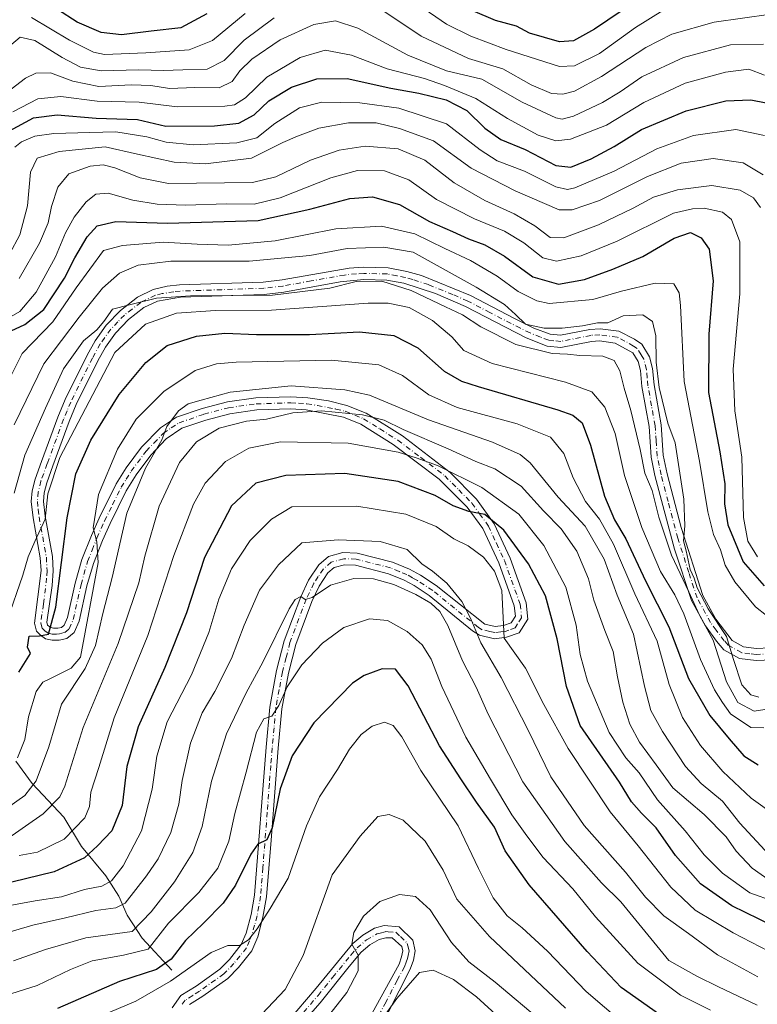
# Model space of a CAD drawing. Units: metres. Extents: x 589748 to 593197, y 4777605 to 4779964.
# Drawn here: x 592084 to 592277, y 4778407 to 4778666 of the extents above; entities that cross this region are included whole.
import ezdxf

# ---------------------------------------------------------------- set-up
doc = ezdxf.new("R2010")
doc.units = ezdxf.units.M
doc.header["$MEASUREMENT"] = 0
doc.linetypes.add('DGN Style 4', pattern=[2.638475, 1.318413, -0.659207, 0.001648, -0.659207])
for name, color, linetype, lineweight in [('Camino Cxs', 7, 'Continuous', 0), ('Camino eje', 30, 'DGN Style 4', 13), ('Corriente natural lineal', 142, 'Continuous', 13), ('Curva de nivel maestra', 30, 'Continuous', 30), ('Curva de nivel normal', 30, 'Continuous', 0)]:
    doc.layers.add(name, color=color, linetype=linetype, lineweight=lineweight)

# ---------------------------------------------------------------- blocks, each defined once
blk = doc.blocks.new('*U17')
at = {"layer": 'Camino Cxs', "color": 7, "linetype": 'Continuous', "lineweight": 0}
for points in [[(592281.3001, 4778497.5301, 369.1834), (592277.0701, 4778497.3001, 364.0524), (592272.7301, 4778497.8501, 364.8639), (592268.6701, 4778500.1701, 381.4863), (592266.6701, 4778502.3801, 388.0057), (592263.8301, 4778506.4201, 388.9196), (592260.1602, 4778513.1101, 384.9215), (592255.7101, 4778526.5701, 377.5181), (592250.5601, 4778545.8601, 378.0738), (592249.5701, 4778550.7501, 376.9868), (592249.0001, 4778558.7701, 375.877), (592247.1401, 4778569.2601, 372.8119), (592246.7801, 4778573.4501, 368.432), (592246.1601, 4778575.8001, 367.7759), (592244.7201, 4778578.1001, 368.4952), (592240.1401, 4778580.6701, 371.5345), (592236.0401, 4778581.2201, 372.7845), (592233.9202, 4778581.0901, 372.576), (592225.9001, 4778579.4801, 373.0933), (592222.3001, 4778579.8601, 372.8789), (592216.7601, 4778582.0301, 371.1054), (592200.8002, 4778590.2301, 376.2523), (592192.9601, 4778593.6501, 375.4128), (592184.6802, 4778596.3501, 374.0158), (592180.1601, 4778597.2101, 374.252), (592174.1701, 4778597.3701, 371.9938), (592167.9402, 4778596.7401, 374.3689), (592153.1901, 4778594.0601, 377.0587), (592148.0101, 4778593.4401, 376.1595), (592126.0601, 4778592.7301, 373.5), (592120.0001, 4778591.6901, 373.1808), (592116.4601, 4778589.9901, 372.9258), (592112.4301, 4778586.8301, 369.8383), (592109.0001, 4778583.3001, 371.9586), (592106.3501, 4778579.5901, 372.5705), (592104.3602, 4778576.0001, 373.8467), (592098.7201, 4778564.5201, 380.8846), (592096.8501, 4778560.0801, 379.8192), (592092.5901, 4778548.4601, 374.1646), (592090.9601, 4778543.9701, 378.4917), (592090.3202, 4778541.3101, 381.187), (592090.1101, 4778539.1001, 383.3679), (592090.5201, 4778535.2401, 384.9582), (592092.4401, 4778524.6601, 377.7193), (592092.6701, 4778520.8301, 379.7278), (592092.4001, 4778517.0401, 382.2966), (592090.9801, 4778507.3901, 382.3542), (592091.1801, 4778506.6301, 382.0769), (592092.0001, 4778505.9901, 381.0958), (592092.7201, 4778505.8201, 380.4883), (592093.8901, 4778505.8301, 380.3797), (592094.8401, 4778506.0301, 380.2389), (592095.5701, 4778506.6201, 379.9267), (592096.4101, 4778508.5801, 379.7908), (592098.4101, 4778517.6701, 380.9679), (592100.1801, 4778523.8301, 382.0204), (592102.6801, 4778530.1601, 391.083), (592104.6801, 4778534.6601, 394.8401), (592109.1801, 4778543.7001, 390.3578), (592111.8002, 4778547.8901, 389.3181), (592115.8201, 4778553.3301, 395.9649), (592120.8301, 4778558.4401, 391.3036), (592124.9901, 4778561.1701, 389.0847), (592131.7601, 4778563.5001, 390.8233), (592138.3801, 4778565.2501, 392.8264), (592145.7901, 4778566.2701, 396.5285), (592155.0501, 4778566.5901, 399.282), (592159.4501, 4778566.3001, 399.2604), (592164.9001, 4778565.4601, 399.1243), (592169.7001, 4778564.3001, 400.9496), (592174.8101, 4778562.2301, 402.1553), (592184.3001, 4778556.2701, 402.0975), (592196.8602, 4778546.6701, 403.832), (592203.7301, 4778539.6601, 409.4078), (592208.3401, 4778533.2301, 408.4925), (592212.5301, 4778524.2101, 411.9745), (592216.7601, 4778512.4401, 411.0176), (592217.2302, 4778508.1701, 413.009), (592214.8901, 4778504.6201, 414.6908), (592211.6001, 4778503.4101, 415.9268), (592208.4601, 4778503.0201, 420.1528), (592204.5001, 4778503.9401, 424.8476), (592202.6501, 4778505.1301, 426.7549), (592191.3301, 4778514.4101, 427.6374), (592187.3901, 4778516.9801, 426.9543), (592184.7802, 4778518.4301, 424.159), (592180.6501, 4778520.1201, 420.8483), (592171.9501, 4778522.3501, 424.2787), (592169.0701, 4778522.4401, 425.9045), (592166.3901, 4778521.7001, 427.5273), (592164.7601, 4778520.3301, 428.2924), (592162.4802, 4778516.8401, 429.2948), (592160.5401, 4778512.8201, 431.9216), (592156.3002, 4778501.5301, 427.8992), (592154.3701, 4778494.0201, 433.3253), (592152.6601, 4778484.6501, 431.7953), (592151.7101, 4778474.3001, 436.4287), (592150.9701, 4778465.0401, 438.2242), (592149.8701, 4778450.1401, 438.8641), (592148.6601, 4778435.2801, 447.5182), (592147.7002, 4778429.9301, 448.5879), (592146.3201, 4778424.7501, 447.008), (592144.7701, 4778421.0701, 445.0177), (592141.2701, 4778416.7401, 443.6303), (592138.5001, 4778413.8701, 445.0014), (592131.9102, 4778409.2101, 446.1756), (592128.3901, 4778406.9901, 446.6663)], [(592154.0302, 4778402.4201, 451.1972), (592161.6302, 4778411.2801, 448.7971), (592171.2602, 4778422.9901, 449.0989), (592173.9201, 4778425.2601, 452.2881), (592176.9901, 4778427.0201, 452.4203), (592179.5401, 4778427.7401, 450.2802), (592183.4402, 4778427.4501, 446.1765), (592186.9801, 4778423.9201, 443.7146), (592187.6501, 4778421.1501, 443.9953), (592187.1802, 4778418.6801, 445.3384), (592186.3101, 4778416.2901, 447.9104), (592180.5501, 4778404.9501, 452.2652)], [(592167.8701, 4778389.3701, 450.9104), (592183.4001, 4778417.6101, 446.6336), (592184.0901, 4778419.5301, 445.0314), (592184.3901, 4778421.0801, 443.8226), (592184.1101, 4778422.2201, 442.9414), (592181.6201, 4778424.5101, 444.8111), (592179.9501, 4778424.5401, 446.1619), (592178.2301, 4778424.0601, 446.8472), (592175.7702, 4778422.6501, 446.3116), (592173.5101, 4778420.7201, 447.2088), (592170.2802, 4778416.9801, 445.9056), (592162.6701, 4778407.5001, 450.8104), (592156.2801, 4778400.1501, 452.815)], [(592123.9001, 4778406.1601, 445.103), (592126.1601, 4778409.3401, 445.1788), (592130.1401, 4778411.8601, 444.4045), (592136.4202, 4778416.3001, 444.1854), (592138.8801, 4778418.8501, 443.8289), (592142.0101, 4778422.7301, 443.825), (592143.3001, 4778425.7801, 444.8909), (592144.5801, 4778430.6201, 445.77), (592145.4901, 4778435.6901, 444.7128), (592148.5401, 4778474.5701, 432.2112), (592149.5002, 4778485.0801, 431.8711), (592151.2601, 4778494.7001, 432.7117), (592153.2501, 4778502.4901, 429.3329), (592157.6001, 4778514.0801, 430.2682), (592159.6901, 4778518.4101, 429.6093), (592162.3502, 4778522.4701, 428.2658), (592164.8701, 4778524.5901, 427.0556), (592168.6901, 4778525.6401, 424.3784), (592172.4101, 4778525.5201, 422.0758), (592181.6501, 4778523.1501, 416.1715), (592186.1701, 4778521.3101, 420.284), (592189.0401, 4778519.7101, 423.6215), (592193.1901, 4778517.0001, 424.374), (592205.9101, 4778506.8801, 418.0003), (592208.6301, 4778506.2601, 414.9881), (592210.8401, 4778506.5301, 413.2868), (592212.8101, 4778507.2501, 411.847), (592213.9301, 4778508.9701, 412.5864), (592213.6301, 4778511.7101, 413.7492), (592209.5801, 4778522.9901, 414.9068), (592205.3701, 4778531.9901, 409.617), (592201.3001, 4778537.5901, 411.7631), (592193.9502, 4778544.9701, 407.8154), (592181.8801, 4778554.0701, 403.0015), (592173.3601, 4778559.3801, 404.7225), (592168.7902, 4778561.2301, 402.6871), (592159.0301, 4778563.1301, 399.4078), (592155.0001, 4778563.4001, 398.1697), (592146.0601, 4778563.0901, 397.8384), (592139.0101, 4778562.1201, 394.9316), (592132.6901, 4778560.4501, 396.1428), (592126.4401, 4778558.3001, 391.0557), (592122.3401, 4778555.4901, 389.3131), (592118.2601, 4778551.2701, 394.0616), (592114.4401, 4778546.1001, 390.4516), (592111.8401, 4778541.9001, 390.5078), (592107.5701, 4778533.3001, 394.6227), (592105.5701, 4778528.8001, 391.5832), (592103.2002, 4778522.8101, 383.0199), (592101.5001, 4778516.8901, 381.2774), (592099.4601, 4778507.6101, 381.6176), (592098.1901, 4778504.6401, 381.9608), (592096.2501, 4778503.0801, 381.4832), (592094.2501, 4778502.6401, 380.8791), (592092.3601, 4778502.6301, 380.3351), (592090.6701, 4778503.0301, 382.4263), (592089.3401, 4778503.9601, 384.0655), (592088.3102, 4778505.0001, 385.2927), (592087.7401, 4778507.1701, 385.9298), (592089.4702, 4778520.9301, 381.2584), (592089.2701, 4778524.2701, 379.2866), (592087.3701, 4778534.7901, 384.7521), (592086.9101, 4778539.0801, 382.6664), (592087.1701, 4778541.8401, 379.0071), (592087.9001, 4778544.8901, 376.3992), (592089.5901, 4778549.5501, 375.5151), (592093.8801, 4778561.2501, 378.0586), (592095.8201, 4778565.8401, 377.0517), (592101.5301, 4778577.4701, 373.1162), (592103.6501, 4778581.2901, 373.1966), (592106.5501, 4778585.3501, 372.2587), (592110.2901, 4778589.2101, 370.0191), (592114.7701, 4778592.7101, 371.1789), (592118.9301, 4778594.7101, 372.8505), (592122.5801, 4778595.5801, 372.4974), (592125.8401, 4778595.9101, 373.1089), (592147.7701, 4778596.6301, 374.5941), (592152.7301, 4778597.2201, 375.7137), (592170.2802, 4778600.3101, 372.9491), (592174.1101, 4778600.5601, 372.3357), (592180.5101, 4778600.3901, 373.2126), (592185.4101, 4778599.4501, 372.163), (592189.2801, 4778598.3701, 370.8078), (592202.1402, 4778593.1201, 373.8859), (592213.7201, 4778587.0701, 369.7839), (592218.7801, 4778584.6001, 370.3007), (592223.0401, 4778582.9901, 371.441), (592225.7501, 4778582.7001, 371.3922), (592233.5101, 4778584.2601, 370.9071), (592236.1601, 4778584.4201, 371.7276), (592241.1002, 4778583.7601, 370.7066), (592245.1901, 4778581.6801, 368.4354), (592247.0901, 4778580.3301, 366.9185), (592249.1201, 4778577.0701, 366.5482), (592249.9301, 4778573.9901, 368.4241), (592250.3101, 4778569.6801, 372.2981), (592252.1701, 4778559.1601, 373.4315), (592252.7301, 4778551.1901, 374.674), (592253.7401, 4778546.3001, 375.4837), (592257.4201, 4778532.2601, 377.475), (592263.1101, 4778514.3701, 377.0453), (592266.5101, 4778508.1701, 380.8462), (592270.8001, 4778502.6201, 372.0703), (592273.7601, 4778500.9301, 363.3297), (592277.1901, 4778500.5001, 360.0619), (592280.6302, 4778500.6901, 361.1484)]]:
    blk.add_polyline3d(points, dxfattribs=at)

msp = doc.modelspace()

# ---------------------------------------------------------------- linework, layer by layer
at = {"layer": 'Camino Cxs', "color": 7, "linetype": 'Continuous', "lineweight": 0}
for points in [[(592123.9001, 4778406.1601, 445.103), (592126.1601, 4778409.3401, 445.1788), (592130.1401, 4778411.8601, 444.4045), (592136.4202, 4778416.3001, 444.1854), (592138.8801, 4778418.8501, 443.8289), (592142.0101, 4778422.7301, 443.825), (592143.3001, 4778425.7801, 444.8909), (592144.5801, 4778430.6201, 445.77), (592145.4901, 4778435.6901, 444.7128), (592148.5401, 4778474.5701, 432.2112), (592149.5002, 4778485.0801, 431.8711), (592151.2601, 4778494.7001, 432.7117), (592153.2501, 4778502.4901, 429.3329), (592157.6001, 4778514.0801, 430.2682), (592159.6901, 4778518.4101, 429.6093), (592162.3502, 4778522.4701, 428.2658), (592164.8701, 4778524.5901, 427.0556), (592168.6901, 4778525.6401, 424.3784), (592172.4101, 4778525.5201, 422.0758), (592181.6501, 4778523.1501, 416.1715), (592186.1701, 4778521.3101, 420.284), (592189.0401, 4778519.7101, 423.6215), (592193.1901, 4778517.0001, 424.374), (592205.9101, 4778506.8801, 418.0003), (592208.6301, 4778506.2601, 414.9881), (592210.8401, 4778506.5301, 413.2868), (592212.8101, 4778507.2501, 411.847), (592213.9301, 4778508.9701, 412.5864), (592213.6301, 4778511.7101, 413.7492), (592209.5801, 4778522.9901, 414.9068), (592205.3701, 4778531.9901, 409.617), (592201.3001, 4778537.5901, 411.7631), (592193.9502, 4778544.9701, 407.8154), (592181.8801, 4778554.0701, 403.0015), (592173.3601, 4778559.3801, 404.7225), (592168.7902, 4778561.2301, 402.6871), (592159.0301, 4778563.1301, 399.4078), (592155.0001, 4778563.4001, 398.1697), (592146.0601, 4778563.0901, 397.8384), (592139.0101, 4778562.1201, 394.9316), (592132.6901, 4778560.4501, 396.1428), (592126.4401, 4778558.3001, 391.0557), (592122.3401, 4778555.4901, 389.3131), (592118.2601, 4778551.2701, 394.0616), (592114.4401, 4778546.1001, 390.4516), (592111.8401, 4778541.9001, 390.5078), (592107.5701, 4778533.3001, 394.6227), (592105.5701, 4778528.8001, 391.5832), (592103.2002, 4778522.8101, 383.0199), (592101.5001, 4778516.8901, 381.2774), (592099.4601, 4778507.6101, 381.6176), (592098.1901, 4778504.6401, 381.9608), (592096.2501, 4778503.0801, 381.4832), (592094.2501, 4778502.6401, 380.8791), (592092.3601, 4778502.6301, 380.3351), (592090.6701, 4778503.0301, 382.4263), (592089.3401, 4778503.9601, 384.0655), (592088.3102, 4778505.0001, 385.2927), (592087.7401, 4778507.1701, 385.9298), (592089.4702, 4778520.9301, 381.2584), (592089.2701, 4778524.2701, 379.2866), (592087.3701, 4778534.7901, 384.7521), (592086.9101, 4778539.0801, 382.6664), (592087.1701, 4778541.8401, 379.0071), (592087.9001, 4778544.8901, 376.3992), (592089.5901, 4778549.5501, 375.5151), (592093.8801, 4778561.2501, 378.0586), (592095.8201, 4778565.8401, 377.0517), (592101.5301, 4778577.4701, 373.1162), (592103.6501, 4778581.2901, 373.1966), (592106.5501, 4778585.3501, 372.2587), (592110.2901, 4778589.2101, 370.0191), (592114.7701, 4778592.7101, 371.1789), (592118.9301, 4778594.7101, 372.8505), (592122.5801, 4778595.5801, 372.4974), (592125.8401, 4778595.9101, 373.1089), (592147.7701, 4778596.6301, 374.5941), (592152.7301, 4778597.2201, 375.7137), (592170.2802, 4778600.3101, 372.9491), (592174.1101, 4778600.5601, 372.3357), (592180.5101, 4778600.3901, 373.2126), (592185.4101, 4778599.4501, 372.163), (592189.2801, 4778598.3701, 370.8078), (592202.1402, 4778593.1201, 373.8859), (592213.7201, 4778587.0701, 369.7839), (592218.7801, 4778584.6001, 370.3007), (592223.0401, 4778582.9901, 371.441), (592225.7501, 4778582.7001, 371.3922), (592233.5101, 4778584.2601, 370.9071), (592236.1601, 4778584.4201, 371.7276), (592241.1002, 4778583.7601, 370.7066), (592245.1901, 4778581.6801, 368.4354), (592247.0901, 4778580.3301, 366.9185), (592249.1201, 4778577.0701, 366.5482), (592249.9301, 4778573.9901, 368.4241), (592250.3101, 4778569.6801, 372.2981), (592252.1701, 4778559.1601, 373.4315), (592252.7301, 4778551.1901, 374.674), (592253.7401, 4778546.3001, 375.4837), (592257.4201, 4778532.2601, 377.475), (592263.1101, 4778514.3701, 377.0453), (592266.5101, 4778508.1701, 380.8462), (592270.8001, 4778502.6201, 372.0703), (592273.7601, 4778500.9301, 363.3297), (592277.1901, 4778500.5001, 360.0619), (592280.6302, 4778500.6901, 361.1484)], [(592281.3001, 4778497.5301, 369.1834), (592277.0701, 4778497.3001, 364.0524), (592272.7301, 4778497.8501, 364.8639), (592268.6701, 4778500.1701, 381.4863), (592266.6701, 4778502.3801, 388.0057), (592263.8301, 4778506.4201, 388.9196), (592260.1602, 4778513.1101, 384.9215), (592255.7101, 4778526.5701, 377.5181), (592250.5601, 4778545.8601, 378.0738), (592249.5701, 4778550.7501, 376.9868), (592249.0001, 4778558.7701, 375.877), (592247.1401, 4778569.2601, 372.8119), (592246.7801, 4778573.4501, 368.432), (592246.1601, 4778575.8001, 367.7759), (592244.7201, 4778578.1001, 368.4952), (592240.1401, 4778580.6701, 371.5345), (592236.0401, 4778581.2201, 372.7845), (592233.9202, 4778581.0901, 372.576), (592225.9001, 4778579.4801, 373.0933), (592222.3001, 4778579.8601, 372.8789), (592216.7601, 4778582.0301, 371.1054), (592200.8002, 4778590.2301, 376.2523), (592192.9601, 4778593.6501, 375.4128), (592184.6802, 4778596.3501, 374.0158), (592180.1601, 4778597.2101, 374.252), (592174.1701, 4778597.3701, 371.9938), (592167.9402, 4778596.7401, 374.3689), (592153.1901, 4778594.0601, 377.0587), (592148.0101, 4778593.4401, 376.1595), (592126.0601, 4778592.7301, 373.5), (592120.0001, 4778591.6901, 373.1808), (592116.4601, 4778589.9901, 372.9258), (592112.4301, 4778586.8301, 369.8383), (592109.0001, 4778583.3001, 371.9586), (592106.3501, 4778579.5901, 372.5705), (592104.3602, 4778576.0001, 373.8467), (592098.7201, 4778564.5201, 380.8846), (592096.8501, 4778560.0801, 379.8192), (592092.5901, 4778548.4601, 374.1646), (592090.9601, 4778543.9701, 378.4917), (592090.3202, 4778541.3101, 381.187), (592090.1101, 4778539.1001, 383.3679), (592090.5201, 4778535.2401, 384.9582), (592092.4401, 4778524.6601, 377.7193), (592092.6701, 4778520.8301, 379.7278), (592092.4001, 4778517.0401, 382.2966), (592090.9801, 4778507.3901, 382.3542), (592091.1801, 4778506.6301, 382.0769), (592092.0001, 4778505.9901, 381.0958), (592092.7201, 4778505.8201, 380.4883), (592093.8901, 4778505.8301, 380.3797), (592094.8401, 4778506.0301, 380.2389), (592095.5701, 4778506.6201, 379.9267), (592096.4101, 4778508.5801, 379.7908), (592098.4101, 4778517.6701, 380.9679), (592100.1801, 4778523.8301, 382.0204), (592102.6801, 4778530.1601, 391.083), (592104.6801, 4778534.6601, 394.8401), (592109.1801, 4778543.7001, 390.3578), (592111.8002, 4778547.8901, 389.3181), (592115.8201, 4778553.3301, 395.9649), (592120.8301, 4778558.4401, 391.3036), (592124.9901, 4778561.1701, 389.0847), (592131.7601, 4778563.5001, 390.8233), (592138.3801, 4778565.2501, 392.8264), (592145.7901, 4778566.2701, 396.5285), (592155.0501, 4778566.5901, 399.282), (592159.4501, 4778566.3001, 399.2604), (592164.9001, 4778565.4601, 399.1243), (592169.7001, 4778564.3001, 400.9496), (592174.8101, 4778562.2301, 402.1553), (592184.3001, 4778556.2701, 402.0975), (592196.8602, 4778546.6701, 403.832), (592203.7301, 4778539.6601, 409.4078), (592208.3401, 4778533.2301, 408.4925), (592212.5301, 4778524.2101, 411.9745), (592216.7601, 4778512.4401, 411.0176), (592217.2302, 4778508.1701, 413.009), (592214.8901, 4778504.6201, 414.6908), (592211.6001, 4778503.4101, 415.9268), (592208.4601, 4778503.0201, 420.1528), (592204.5001, 4778503.9401, 424.8476), (592202.6501, 4778505.1301, 426.7549), (592191.3301, 4778514.4101, 427.6374), (592187.3901, 4778516.9801, 426.9543), (592184.7802, 4778518.4301, 424.159), (592180.6501, 4778520.1201, 420.8483), (592171.9501, 4778522.3501, 424.2787), (592169.0701, 4778522.4401, 425.9045), (592166.3901, 4778521.7001, 427.5273), (592164.7601, 4778520.3301, 428.2924), (592162.4802, 4778516.8401, 429.2948), (592160.5401, 4778512.8201, 431.9216), (592156.3002, 4778501.5301, 427.8992), (592154.3701, 4778494.0201, 433.3253), (592152.6601, 4778484.6501, 431.7953), (592151.7101, 4778474.3001, 436.4287), (592150.9701, 4778465.0401, 438.2242), (592149.8701, 4778450.1401, 438.8641), (592148.6601, 4778435.2801, 447.5182), (592147.7002, 4778429.9301, 448.5879), (592146.3201, 4778424.7501, 447.008), (592144.7701, 4778421.0701, 445.0177), (592141.2701, 4778416.7401, 443.6303), (592138.5001, 4778413.8701, 445.0014), (592131.9102, 4778409.2101, 446.1756), (592128.3901, 4778406.9901, 446.6663)], [(592154.0302, 4778402.4201, 451.1972), (592161.6302, 4778411.2801, 448.7971), (592171.2602, 4778422.9901, 449.0989), (592173.9201, 4778425.2601, 452.2881), (592176.9901, 4778427.0201, 452.4203), (592179.5401, 4778427.7401, 450.2802), (592183.4402, 4778427.4501, 446.1765), (592186.9801, 4778423.9201, 443.7146), (592187.6501, 4778421.1501, 443.9953), (592187.1802, 4778418.6801, 445.3384), (592186.3101, 4778416.2901, 447.9104), (592180.5501, 4778404.9501, 452.2652)], [(592167.8701, 4778389.3701, 450.9104), (592183.4001, 4778417.6101, 446.6336), (592184.0901, 4778419.5301, 445.0314), (592184.3901, 4778421.0801, 443.8226), (592184.1101, 4778422.2201, 442.9414), (592181.6201, 4778424.5101, 444.8111), (592179.9501, 4778424.5401, 446.1619), (592178.2301, 4778424.0601, 446.8472), (592175.7702, 4778422.6501, 446.3116), (592173.5101, 4778420.7201, 447.2088), (592170.2802, 4778416.9801, 445.9056), (592162.6701, 4778407.5001, 450.8104), (592156.2801, 4778400.1501, 452.815)]]:
    msp.add_polyline3d(points, dxfattribs=at)
at = {"layer": 'Camino eje', "color": 30, "linetype": 'DGN Style 4', "lineweight": 13}
for points in [[(592280.9651, 4778499.1101, 365.0077), (592277.1301, 4778498.9001, 362.0507), (592275.4151, 4778499.1151, 362.9257), (592273.2451, 4778499.3901, 364.291), (592269.7351, 4778501.3951, 376.8643), (592268.7351, 4778502.5001, 381.326), (592266.5901, 4778505.2751, 384.8765), (592265.1701, 4778507.2951, 385.4294), (592261.6351, 4778513.7401, 381.1607), (592259.4101, 4778520.4701, 379.8231), (592256.5651, 4778529.4151, 376.6252), (592253.9901, 4778539.0601, 377.8425), (592252.1501, 4778546.0801, 376.5775), (592251.6451, 4778548.5251, 375.8651), (592251.1501, 4778550.9701, 375.8349), (592250.8651, 4778554.9801, 375.1433), (592250.5851, 4778558.9651, 374.6345), (592249.6551, 4778564.2251, 374.9156), (592248.7251, 4778569.4701, 372.3877), (592248.5451, 4778571.5651, 369.6674), (592248.3551, 4778573.7201, 367.7361), (592247.6401, 4778576.4351, 365.7852), (592246.9201, 4778577.5851, 365.8016), (592245.9051, 4778579.2151, 367.4621), (592244.9551, 4778579.8901, 368.3874), (592242.6651, 4778581.1751, 369.7569), (592240.6201, 4778582.2151, 370.6351), (592236.1001, 4778582.8201, 372.0686), (592233.7151, 4778582.6751, 371.535), (592225.8251, 4778581.0901, 372.1799), (592224.0251, 4778581.2801, 372.085), (592222.6701, 4778581.4251, 372.0142), (592220.5401, 4778582.2301, 371.1331), (592217.7701, 4778583.3151, 370.1433), (592215.2401, 4778584.5501, 370.6577), (592207.2601, 4778588.6501, 374.8056), (592201.4701, 4778591.6751, 374.9156), (592197.5501, 4778593.3851, 373.4863), (592191.1201, 4778596.0101, 372.828), (592186.9801, 4778597.3601, 371.3498), (592185.0451, 4778597.9001, 372.4107), (592182.7851, 4778598.3301, 373.7214), (592180.3351, 4778598.8001, 373.6301), (592174.1401, 4778598.9651, 372.0621), (592172.2251, 4778598.8401, 371.4975), (592169.1101, 4778598.5251, 373.19), (592160.3351, 4778596.9801, 377.1179), (592152.9601, 4778595.6401, 376.3616), (592147.8901, 4778595.0351, 375.3819), (592136.9151, 4778594.6801, 376.8554), (592125.9501, 4778594.3201, 373.2993), (592124.3201, 4778594.1551, 372.9263), (592121.2901, 4778593.6351, 372.4859), (592119.4651, 4778593.2001, 372.3449), (592115.6151, 4778591.3501, 371.7659), (592113.3751, 4778589.6001, 370.4566), (592111.3601, 4778588.0201, 369.7812), (592109.6451, 4778586.2551, 371.1283), (592107.7751, 4778584.3251, 371.5494), (592105.0001, 4778580.4401, 372.7279), (592102.9451, 4778576.7351, 373.0183), (592097.2701, 4778565.1801, 378.2897), (592096.3001, 4778562.8851, 379.68), (592095.3651, 4778560.6651, 379.0991), (592091.0901, 4778549.0051, 374.6991), (592089.4301, 4778544.4301, 377.3238), (592088.7451, 4778541.5751, 380.0082), (592088.5101, 4778539.0901, 382.9763), (592088.7401, 4778536.9451, 384.9507), (592088.9451, 4778535.0151, 384.8848), (592089.8951, 4778529.7551, 380.8167), (592090.8551, 4778524.4651, 378.4949), (592091.0701, 4778520.8801, 380.4367), (592090.9351, 4778518.9851, 381.9125), (592090.0701, 4778512.1051, 385.6504), (592089.4101, 4778507.0901, 384.0765), (592089.7451, 4778505.8151, 383.6554), (592090.4651, 4778505.1351, 382.7943), (592091.3351, 4778504.5101, 381.7362), (592092.3601, 4778504.2675, 380.5062), (592093.4851, 4778504.2301, 380.4925), (592094.3075, 4778504.2851, 380.6128), (592095.7275, 4778504.7025, 380.6582), (592096.8801, 4778505.6301, 380.2163), (592097.9351, 4778508.0951, 379.6896), (592099.9551, 4778517.2801, 381.0748), (592101.6901, 4778523.3201, 382.028), (592102.8751, 4778526.3151, 385.9851), (592104.1251, 4778529.4801, 391.0898), (592106.1251, 4778533.9801, 394.6783), (592108.2601, 4778538.2801, 393.7435), (592110.5101, 4778542.8001, 390.2765), (592111.8101, 4778544.9001, 389.4528), (592113.1201, 4778546.9951, 389.2117), (592117.0401, 4778552.3001, 395.5721), (592119.0801, 4778554.4101, 393.9894), (592121.5851, 4778556.9651, 390.276), (592123.6351, 4778558.3701, 389.4156), (592125.7151, 4778559.7351, 389.8817), (592132.2251, 4778561.9751, 392.4587), (592138.6951, 4778563.6851, 393.5925), (592145.9251, 4778564.6801, 397.1834), (592155.0251, 4778564.9951, 398.7295), (592157.0401, 4778564.8601, 399.608), (592159.2401, 4778564.7151, 399.3583), (592161.9651, 4778564.2951, 398.7514), (592166.8451, 4778563.3451, 400.013), (592169.2451, 4778562.7651, 400.9778), (592174.0851, 4778560.8051, 403.2777), (592178.3451, 4778558.1501, 401.7268), (592183.0901, 4778555.1701, 402.1432), (592189.1251, 4778550.6201, 405.8719), (592195.4051, 4778545.8201, 405.6169), (592199.0801, 4778542.1301, 408.5036), (592202.5151, 4778538.6251, 409.7088), (592204.5501, 4778535.8251, 409.5222), (592206.8551, 4778532.6101, 407.8035), (592208.9601, 4778528.1101, 412.4834), (592211.0551, 4778523.6001, 413.2831), (592215.1951, 4778512.0751, 412.5415), (592215.5801, 4778508.5701, 412.615), (592214.4101, 4778506.7951, 412.8281), (592213.8501, 4778505.9351, 413.2985), (592212.2051, 4778505.3301, 413.5444), (592211.2201, 4778504.9701, 414.7149), (592210.1151, 4778504.8351, 415.8434), (592208.5451, 4778504.6401, 417.5453), (592207.1851, 4778504.9501, 418.5589), (592205.2051, 4778505.4101, 421.5707), (592204.2801, 4778506.0051, 422.5795), (592197.9201, 4778511.0651, 427.6047), (592192.2601, 4778515.7051, 426.1791), (592188.2151, 4778518.3451, 425.3046), (592186.9101, 4778519.0701, 424.144), (592185.4751, 4778519.8701, 422.157), (592183.4101, 4778520.7151, 419.5708), (592181.1501, 4778521.6351, 417.8195), (592172.1801, 4778523.9351, 423.1222), (592168.8801, 4778524.0401, 425.1299), (592165.6301, 4778523.1451, 427.1389), (592163.5551, 4778521.4001, 428.1539), (592162.2251, 4778519.3701, 428.5896), (592161.0851, 4778517.6251, 429.2233), (592159.0701, 4778513.4501, 430.8919), (592154.7751, 4778502.0101, 428.6278), (592153.7801, 4778498.1151, 431.5881), (592152.8151, 4778494.3601, 433.3066), (592151.9601, 4778489.6751, 432.6093), (592151.0801, 4778484.8651, 431.7998), (592150.6001, 4778479.6101, 433.2092), (592150.1251, 4778474.4351, 434.2657), (592149.7551, 4778469.8051, 434.7232), (592149.3737, 4778464.9451, 437.4997), (592148.8239, 4778457.4951, 437.9355), (592147.6801, 4778442.9151, 441.8376), (592147.0751, 4778435.4851, 446.509), (592146.1401, 4778430.2751, 447.285), (592145.5001, 4778427.8551, 447.0826), (592144.8101, 4778425.2651, 445.9662), (592144.1651, 4778423.7401, 445.0713), (592143.3901, 4778421.9001, 444.1336), (592141.6401, 4778419.7351, 443.5323), (592140.0751, 4778417.7951, 443.3336), (592137.4601, 4778415.0851, 444.3927), (592131.0251, 4778410.5351, 445.2488), (592129.2651, 4778409.4251, 445.6738), (592127.2751, 4778408.1651, 445.9704), (592126.1451, 4778406.5751, 446.0626)], [(592158.3501, 4778404.9601, 451.4814), (592162.1501, 4778409.3901, 449.6354), (592165.9551, 4778414.1301, 446.6154), (592170.7701, 4778419.9851, 446.8541), (592172.3851, 4778421.8551, 447.8164), (592174.8451, 4778423.9551, 449.1966), (592177.6101, 4778425.5401, 449.5325), (592178.4701, 4778425.7801, 449.0427), (592179.7451, 4778426.1401, 448.1996), (592180.5801, 4778426.1251, 447.3074), (592182.5301, 4778425.9801, 445.1889), (592183.7751, 4778424.8351, 444.3299), (592185.5451, 4778423.0701, 443.1576), (592185.8801, 4778421.6851, 443.3776), (592186.0201, 4778421.1151, 443.776), (592185.7851, 4778419.8801, 444.6508), (592185.6351, 4778419.1051, 445.2125), (592185.2901, 4778418.1451, 445.9435), (592184.8551, 4778416.9501, 447.1427), (592182.8779, 4778413.3547, 450.772), (592179.9979, 4778407.6847, 452.7911), (592178.0205, 4778404.0891, 448.5231)]]:
    msp.add_polyline3d(points, dxfattribs=at)
at = {"layer": 'Corriente natural lineal', "color": 142, "linetype": 'Continuous', "lineweight": 13}
msp.add_polyline3d([(592123.7852, 4778416.0585, 424.8282), (592115.9892, 4778424.4633, 414.7959), (592112.0817, 4778430.5046, 409.6157), (592109.9091, 4778435.4908, 406.5577), (592106.5094, 4778440.7968, 402.521), (592100.0601, 4778448.4963, 395.8575), (592095.4298, 4778456.2352, 390.8152), (592087.1635, 4778465.0677, 382.541), (592082.8315, 4778470.9302, 377.7585)], dxfattribs=at)
at = {"layer": 'Curva de nivel maestra', "color": 30, "linetype": 'Continuous', "lineweight": 30, "flags": 128}
for points, elevation in [([(592248.99, 4778672.7701), (592234.7, 4778663.0801), (592229.15, 4778659.9801), (592225.53, 4778659.7401), (592217.65, 4778662.0101), (592214.25, 4778663.8501), (592208.74, 4778665.3501), (592202.78, 4778667.8801)], 300), ([(592133, 4778667.0701), (592126.16, 4778663.4001), (592118.33, 4778662.5401), (592110.61, 4778661.6201), (592105.28, 4778662.1601), (592098.94, 4778664.8701), (592093.79, 4778668.2701)], 300), ([(592081.15, 4778636.4101), (592087.53, 4778639.8101), (592093.72, 4778640.6001), (592103.92, 4778639.7401), (592114.76, 4778639.3101), (592122.25, 4778637.6101), (592134.97, 4778637.6601), (592141.34, 4778638.4301), (592145.42, 4778640.5401), (592149.28, 4778644.2101), (592155.19, 4778647.8801), (592161.87, 4778650.0201), (592169.76, 4778650.1201), (592181.21, 4778647.5701), (592188.6, 4778646.2901), (592195.74, 4778644.5401), (592201.22, 4778641.6801), (592205.96, 4778637.1001), (592210.1, 4778634.1301), (592216.48, 4778631.5001), (592224.53, 4778627.2601), (592228.52, 4778626.8201), (592233.84, 4778629.0701), (592239.84, 4778632.3001), (592247.06, 4778636.7001), (592258.73, 4778641.6601), (592269.13, 4778644.2301), (592275.75, 4778644.5201), (592279.7, 4778643.7301)], 325), ([(592081.65, 4778583.8401), (592085.18, 4778585.5301), (592090.18, 4778589.4901), (592095.65, 4778597.7001), (592098.3, 4778603.0201), (592101.53, 4778608.5401), (592104.19, 4778611.4101), (592109.13, 4778612.6001), (592122.61, 4778612.1201), (592146.41, 4778612.8201), (592159.99, 4778615.8301), (592170.47, 4778618.5701), (592176.43, 4778619.0301), (592183.49, 4778617.0201), (592191.43, 4778612.6001), (592197.46, 4778609.9401), (592201.61, 4778608.0001), (592205.9, 4778606.4301), (592211.12, 4778603.4401), (592218.48, 4778598.0701), (592225.29, 4778596.1401), (592232.09, 4778597.3901), (592239.51, 4778600.0801), (592247.34, 4778603.4001), (592255.6, 4778608.2001), (592259.84, 4778609.6801), (592262.72, 4778608.2501), (592264.78, 4778605.3501), (592265.8, 4778597.0001), (592264.69, 4778583.0001), (592264.6, 4778567.6701), (592267.59, 4778552.1101), (592268.88, 4778543.7401), (592268.78, 4778538.4401), (592269.67, 4778532.9001), (592273.73, 4778523.2101), (592279.18, 4778516.8901)], 350), ([(592083.64, 4778494.2401), (592086.68, 4778499.1901), (592085.9, 4778500.8001), (592086.39, 4778503.6801), (592089.03, 4778503.7801), (592091.38, 4778504.2201), (592093.34, 4778511.3001), (592096.31, 4778534.7601), (592098.6, 4778546.3401), (592102.57, 4778555.1401), (592109.98, 4778567.2001), (592116.96, 4778575.5701), (592122.54, 4778580.0501), (592130.23, 4778582.4901), (592137.71, 4778583.2601), (592145.96, 4778582.8701), (592159.93, 4778582.9301), (592173.05, 4778583.6501), (592182, 4778582.6801), (592188.35, 4778579.3801), (592195.22, 4778573.2601), (592199.8, 4778570.6401), (592204.2, 4778569.2201), (592225.08, 4778563.1201), (592228.97, 4778561.6901), (592231.5, 4778559.6801), (592233.6, 4778553.8201), (592237.29, 4778540.4701), (592239.9, 4778534.2901), (592242.93, 4778529.2601), (592248.05, 4778518.2301), (592254.16, 4778506.1701), (592259.39, 4778492.5901), (592264.92, 4778482.8801), (592269.99, 4778476.8001), (592273.91, 4778472.2601), (592277.61, 4778469.9601)], 375), ([(592281.52, 4778427.6801), (592270.76, 4778432.9401), (592262.5, 4778438.6801), (592255.97, 4778446.1501), (592250.84, 4778453.3801), (592246.99, 4778457.2101), (592244.4, 4778460.2601), (592241.23, 4778465.4101), (592230.92, 4778480.2401), (592227.31, 4778490.4701), (592224.88, 4778503.0201), (592221.8, 4778514.3101), (592217.4, 4778522.7401), (592210.86, 4778531.5401), (592205.96, 4778535.6701), (592201.68, 4778536.4001), (592197.58, 4778537.9601), (592192.9, 4778540.6801), (592183.21, 4778544.3501), (592169.15, 4778546.4401), (592153.72, 4778545.9101), (592145.82, 4778543.8801), (592139.48, 4778537.9401), (592132.35, 4778524.3901), (592127.6, 4778509.8601), (592121.98, 4778495.4701), (592114.96, 4778479.8901), (592112, 4778469.5001), (592110.75, 4778459.2201), (592108, 4778452.6201), (592104.26, 4778448.6601), (592100.86, 4778445.5001), (592092.93, 4778441.8701), (592081.82, 4778439.1001)], 400), ([(592251.5, 4778404.5901), (592241.7, 4778411.4901), (592232.78, 4778420.9001), (592217.56, 4778438.4301), (592211.26, 4778447.3201), (592208.42, 4778453.5401), (592203.76, 4778460.1001), (592199.65, 4778466.2401), (592194.04, 4778474.9101), (592185.76, 4778490.7201), (592182.5, 4778495.0601), (592179, 4778495.1301), (592174.29, 4778493.4201), (592171.18, 4778491.3701), (592161.05, 4778480.9601), (592155.35, 4778472.2601), (592152.22, 4778463.6101), (592150.1, 4778453.4301), (592148.67, 4778450.2301), (592146.31, 4778449.0701), (592144.51, 4778446.4701), (592140.46, 4778438.3401), (592137.27, 4778433.6401), (592132.11, 4778428.4001), (592127.34, 4778423.8601), (592123.57, 4778418.9201), (592119.78, 4778416.2501), (592110.03, 4778413.1001), (592093.77, 4778405.9601)], 425)]:
    msp.add_lwpolyline(points, dxfattribs=dict(at, elevation=elevation))
at = {"layer": 'Curva de nivel normal', "color": 30, "linetype": 'Continuous', "lineweight": 0, "flags": 128}
for points, elevation in [([(592175.72, 4778670.24), (592189.19, 4778661.22), (592201.64, 4778655.34), (592210.64, 4778652.68), (592218.07, 4778648.49), (592223.42, 4778646.2), (592226.34, 4778646), (592229.44, 4778646.76), (592236.55, 4778650.61), (592248.17, 4778658.22), (592254.98, 4778661.75), (592266.06, 4778664.88), (592281, 4778666.98)], 310), ([(592252.65, 4778667.95), (592245.43, 4778663.53), (592236.04, 4778656.65), (592229.47, 4778653.47), (592225.55, 4778653.23), (592211.5, 4778657.69), (592202.23, 4778661.23), (592195.88, 4778664.4), (592188.64, 4778669.33)], 305), ([(592081.2, 4778658.61), (592084.02, 4778661), (592087.8, 4778660.11), (592095.01, 4778655.65), (592099.86, 4778653.05), (592105.27, 4778652.13), (592115.14, 4778652.42), (592121.57, 4778652.26), (592126.7, 4778652.39), (592133.1, 4778652.56), (592137.49, 4778654.87), (592142.74, 4778660.16), (592150.61, 4778666.01)], 310), ([(592142.99, 4778667.16), (592134.48, 4778660.06), (592128.32, 4778657.65), (592116.96, 4778656.85), (592106.1, 4778656.46), (592103.22, 4778657.01), (592096.92, 4778660.15), (592087, 4778666.14)], 305), ([(592279.06, 4778659.17), (592270.39, 4778658.96), (592258.08, 4778655.64), (592247.12, 4778650.56), (592241.45, 4778646.58), (592236.82, 4778643.83), (592229.2, 4778640.19), (592226.17, 4778639.43), (592224.52, 4778639.82), (592215.68, 4778643.88), (592205.15, 4778649.92), (592195.86, 4778652.14), (592185.67, 4778656.26), (592172.61, 4778663.3), (592166.76, 4778665.23), (592161.06, 4778664.25), (592152.19, 4778660.26), (592144.81, 4778655.2), (592141.67, 4778652.09), (592139.65, 4778649.32), (592136.23, 4778647.69), (592129.86, 4778647.73), (592123.2, 4778647.51), (592118.27, 4778648.29), (592113.23, 4778648.47), (592104.61, 4778648.04), (592097.84, 4778649.46), (592091.97, 4778651.62), (592088.13, 4778651.54), (592085.35, 4778650.18), (592073.59, 4778641.21)], 315), ([(592279.34, 4778650.97), (592275.17, 4778652.53), (592269.03, 4778651.82), (592258.5, 4778648.88), (592247.62, 4778643.82), (592237.84, 4778637.86), (592228.38, 4778634.22), (592224.52, 4778633.76), (592219.95, 4778635.22), (592211.85, 4778639.62), (592203.57, 4778644.86), (592195.35, 4778648.24), (592190.11, 4778650.13), (592180.32, 4778652.68), (592170.92, 4778656.26), (592164, 4778657.59), (592157.42, 4778655.6), (592148.73, 4778650.46), (592143.11, 4778645.01), (592140.19, 4778643.24), (592137.67, 4778642.82), (592125.19, 4778642.65), (592115.19, 4778643.92), (592104.19, 4778644.19), (592094.69, 4778645.43), (592088.64, 4778644.82), (592082.1, 4778641.38)], 320), ([(592279.28, 4778635.12), (592271.81, 4778636.72), (592260.65, 4778635.18), (592251.03, 4778631.62), (592239.81, 4778625.77), (592229.52, 4778621.44), (592227.63, 4778620.94), (592224.53, 4778621.65), (592216.31, 4778625.77), (592209.15, 4778628.52), (592204.66, 4778631.36), (592195.86, 4778638.22), (592183.33, 4778642.36), (592173.08, 4778643.75), (592163.14, 4778643.88), (592157.26, 4778642.4), (592150.78, 4778638.31), (592146.09, 4778634.55), (592140.86, 4778633.22), (592129.36, 4778632.73), (592122.28, 4778633.37), (592117.25, 4778634.78), (592109.11, 4778636.14), (592102.24, 4778635.93), (592092.83, 4778635.68), (592087.8, 4778634.95), (592084.32, 4778633.48), (592082.62, 4778632.08)], 330), ([(592081.2, 4778604.01), (592083.94, 4778609.11), (592085.92, 4778616.71), (592086.74, 4778625.54), (592088.42, 4778629.17), (592094.26, 4778630.92), (592106.29, 4778632.16), (592114.78, 4778630.25), (592124.42, 4778628.11), (592132.63, 4778627.68), (592144.73, 4778629.17), (592152.9, 4778633.3), (592156.79, 4778635), (592162.33, 4778637.07), (592170.17, 4778638.47), (592177.4, 4778638.44), (592183.51, 4778636.96), (592192.43, 4778633.76), (592202.29, 4778626.62), (592213.85, 4778620.61), (592225.38, 4778615.66), (592228.81, 4778615.62), (592235.97, 4778618.11), (592248.61, 4778624.35), (592257.45, 4778627.92), (592265.83, 4778629.1), (592273.73, 4778627.97), (592278.91, 4778624.87)], 335), ([(592083.77, 4778597.61), (592089.03, 4778606.87), (592091.32, 4778612.22), (592092.25, 4778616.53), (592093.89, 4778621.62), (592096.73, 4778625.07), (592102.33, 4778627.08), (592105.73, 4778627.48), (592108.86, 4778626.68), (592115.52, 4778624.01), (592122.94, 4778622.54), (592144.92, 4778622.82), (592151.1, 4778624.32), (592160.19, 4778628.66), (592167.68, 4778631.34), (592174.52, 4778632.32), (592183.18, 4778631.67), (592190.18, 4778628.7), (592197.85, 4778622.71), (592205.9, 4778618.06), (592213.6, 4778614.58), (592219.03, 4778611.4), (592223.03, 4778608.4), (592226.68, 4778608.27), (592235.73, 4778611.72), (592244.84, 4778616.1), (592250.17, 4778618.96), (592256.51, 4778620.86), (592265.51, 4778622.03), (592272.95, 4778620.76), (592276.39, 4778618.76), (592278.29, 4778616.27)], 340), ([(592079.38, 4778586.3), (592083.92, 4778588.98), (592088.22, 4778594), (592093.27, 4778603.26), (592095.88, 4778609.57), (592098.14, 4778613.75), (592101.29, 4778617.73), (592103.86, 4778619.73), (592107.1, 4778620.02), (592113.59, 4778618.21), (592119.94, 4778617.16), (592127.39, 4778616.9), (592138.09, 4778617.22), (592145.4, 4778617.1), (592152.19, 4778618.81), (592165.52, 4778624.07), (592172.53, 4778626), (592179.56, 4778625.91), (592185.96, 4778623.53), (592193.24, 4778618.31), (592203.24, 4778613.24), (592211.04, 4778610.05), (592216.14, 4778607.01), (592221.17, 4778603.01), (592224.71, 4778602.12), (592231.19, 4778603.59), (592240.64, 4778607.45), (592255.46, 4778614.74), (592260.43, 4778615.9), (592263.44, 4778616.08), (592268.3, 4778615.05), (592270.65, 4778613.14), (592272.82, 4778607.2), (592272.86, 4778593.58), (592271.08, 4778573.79), (592271.48, 4778562.87), (592273.31, 4778550.7), (592273.81, 4778534.86), (592274.95, 4778528.67), (592277.49, 4778524.55)], 345), ([(592279.84, 4778509.11), (592276.96, 4778511.42), (592271.49, 4778518.02), (592269.02, 4778522.38), (592267.77, 4778526.34), (592265.89, 4778530.37), (592264.46, 4778536.35), (592262.28, 4778549.68), (592258.19, 4778570.53), (592257.27, 4778590.5), (592256.93, 4778593.82), (592255.48, 4778596.21), (592250.65, 4778596.42), (592241.76, 4778594.31), (592234.29, 4778592.07), (592222.77, 4778591.06), (592219.52, 4778591.73), (592214.7, 4778594.17), (592209.18, 4778598.24), (592202.17, 4778602.37), (592195.45, 4778605.5), (592187.51, 4778609.36), (592178.81, 4778611.35), (592166.78, 4778610.62), (592150.86, 4778607.53), (592138.56, 4778606.38), (592130.39, 4778606.64), (592121.5, 4778607.16), (592110.86, 4778606.25), (592105.86, 4778605), (592098.66, 4778595.14), (592092.55, 4778586.22), (592084.55, 4778577.92), (592075.2, 4778559.56)], 355), ([(592082.45, 4778559.16), (592090.23, 4778575.22), (592099.47, 4778587.48), (592105.6, 4778595.09), (592110.04, 4778598.97), (592114.96, 4778601.15), (592123.55, 4778602.15), (592144.12, 4778602.12), (592160, 4778603.61), (592169.78, 4778605.47), (592179.44, 4778605.87), (592187.12, 4778604.51), (592203.66, 4778595.36), (592211.05, 4778590.75), (592213.98, 4778588.19), (592216.55, 4778585.65), (592221.52, 4778584.55), (592226.18, 4778584.58), (592231.52, 4778585.19), (592235.51, 4778585.99), (592238.17, 4778585.98), (592242.22, 4778587.79), (592247.38, 4778588.1), (592249.92, 4778586.3), (592250.81, 4778582.52), (592250.84, 4778575.64), (592251.66, 4778569.03), (592253.92, 4778559.61), (592255.82, 4778554.44), (592258.1, 4778539.64), (592258.38, 4778532.66), (592258.05, 4778528.7), (592258.71, 4778526.12), (592259.78, 4778521.22), (592260.85, 4778518.92), (592261.65, 4778516.37), (592264.52, 4778510.91), (592269.36, 4778503.61), (592271.13, 4778497.61), (592273.37, 4778490.95), (592275.7, 4778488.3), (592277.84, 4778487.7)], 360), ([(592279.35, 4778484.45), (592276.6, 4778484.06), (592272.34, 4778486.3), (592269.32, 4778491.7), (592265.79, 4778502.7), (592262.22, 4778509.26), (592259.46, 4778515.35), (592254.89, 4778524.94), (592251.54, 4778534.93), (592249.84, 4778541.93), (592247.92, 4778546.47), (592246.65, 4778552.75), (592244.22, 4778562.94), (592242.45, 4778568.84), (592241.36, 4778573.4), (592239.81, 4778576.05), (592236.85, 4778577.26), (592230.82, 4778577.37), (592227.59, 4778577.78), (592223.6, 4778577.9), (592214.04, 4778580.31), (592204.85, 4778584.95), (592200.04, 4778588.07), (592195.6, 4778590.14), (592186.55, 4778594.49), (592178.9, 4778596.91), (592172.19, 4778596.86), (592165.24, 4778595.1), (592150.21, 4778593.24), (592128.66, 4778593.02), (592119.74, 4778592.43), (592112.7, 4778590.74), (592108.21, 4778589.56), (592105.94, 4778586.32), (592104.07, 4778584.16), (592100.59, 4778581.22), (592095.32, 4778573.89), (592090.62, 4778563.56), (592085.2, 4778551.23), (592082.45, 4778541.23)], 365), ([(592279.09, 4778479.66), (592275.68, 4778479.75), (592270.41, 4778483.37), (592268.32, 4778486.26), (592266.18, 4778489.64), (592262.49, 4778497.59), (592258.1, 4778509.6), (592255.8, 4778514.6), (592252.04, 4778520.65), (592247.07, 4778532.26), (592242.55, 4778545.88), (592240.15, 4778556.96), (592237.44, 4778563.79), (592234.03, 4778567.82), (592227.06, 4778570.41), (592207.8, 4778575.34), (592200.4, 4778578.73), (592197.27, 4778582.31), (592192.22, 4778586.59), (592186.02, 4778590), (592180.53, 4778591.14), (592175.26, 4778591.1), (592149.95, 4778589.26), (592135.22, 4778589.25), (592125, 4778588.53), (592116.88, 4778585.59), (592108.83, 4778578.22), (592094.43, 4778550.66), (592091.25, 4778541.06), (592090.59, 4778534.42), (592087.86, 4778528.56), (592086.09, 4778524.52), (592084.68, 4778519.72), (592080.59, 4778507.85)], 370), ([(592083.31, 4778471.79), (592085.19, 4778476.56), (592086.16, 4778482.54), (592088.2, 4778489.23), (592089.9, 4778491.61), (592091.63, 4778492.47), (592097.34, 4778495.28), (592099.86, 4778498.23), (592104.44, 4778523.07), (592104.14, 4778528.51), (592103.13, 4778532.16), (592104.57, 4778540.91), (592109.5, 4778552.81), (592114.45, 4778560.72), (592121.68, 4778567.94), (592129.94, 4778573.48), (592135.5, 4778575.2), (592140.65, 4778575.65), (592165.66, 4778576.14), (592178.09, 4778574.94), (592184.33, 4778572.12), (592191.18, 4778567.04), (592198.66, 4778563.72), (592214.42, 4778559.45), (592223.14, 4778555.97), (592226.62, 4778551.71), (592229.06, 4778545.29), (592232.34, 4778539.05), (592236, 4778534.39), (592239.65, 4778527.83), (592245.25, 4778514.81), (592251.18, 4778502.36), (592254.26, 4778491.02), (592257.82, 4778482.36), (592262.53, 4778474.97), (592268.37, 4778468.18), (592275.76, 4778461.15), (592282.28, 4778456.58)], 380), ([(592280.54, 4778446.28), (592272.81, 4778454.66), (592268.29, 4778460.38), (592262.66, 4778465.04), (592258.57, 4778469.52), (592252.51, 4778478.66), (592249.49, 4778484.23), (592247.82, 4778490.63), (592244.92, 4778504.24), (592240.68, 4778514.44), (592237.25, 4778523.9), (592232.21, 4778532.59), (592225.18, 4778540.23), (592217.84, 4778549.22), (592215.2, 4778551.37), (592207.93, 4778554.64), (592191.11, 4778560.48), (592175.65, 4778567.02), (592169.14, 4778568.4), (592155.07, 4778569.44), (592139.07, 4778567.77), (592131.5, 4778565.65), (592128.04, 4778564.72), (592125.5, 4778562.85), (592122.46, 4778558.78), (592121.19, 4778555.23), (592116.86, 4778547.82), (592112.02, 4778536.01), (592108.15, 4778519.11), (592105.67, 4778509.64), (592103.77, 4778501.23), (592101.04, 4778495.23), (592094.87, 4778485.9), (592091.52, 4778474.62), (592088.2, 4778465.78), (592085.2, 4778461.93), (592080.41, 4778458.48)], 385), ([(592280.76, 4778439.49), (592276.04, 4778442.77), (592271.88, 4778447.28), (592269.26, 4778451), (592263.5, 4778456.9), (592255.21, 4778463.94), (592250.9, 4778469.97), (592246.52, 4778475.91), (592243.93, 4778480.59), (592242.11, 4778486.36), (592240.69, 4778493.04), (592239.62, 4778499.68), (592237.44, 4778505.23), (592234.56, 4778513.18), (592233.08, 4778518.77), (592230.02, 4778526.05), (592225.92, 4778531.9), (592221.34, 4778536.59), (592215.47, 4778543.11), (592208.54, 4778547.66), (592203.54, 4778549.59), (592196.33, 4778552.88), (592184.53, 4778557.94), (592179.52, 4778560.38), (592173.86, 4778561.78), (592163.1, 4778562.87), (592155.54, 4778562.33), (592148.62, 4778560.72), (592143.34, 4778560.12), (592136.23, 4778558.34), (592130.25, 4778554.76), (592125.82, 4778549.28), (592120.48, 4778537.86), (592116.7, 4778524.72), (592115.12, 4778517.74), (592109.67, 4778501.82), (592100.48, 4778479.74), (592095.74, 4778464.31), (592094.43, 4778461.51), (592090.05, 4778457.11), (592079.87, 4778449.98)], 390), ([(592281.84, 4778434.04), (592275.45, 4778436.35), (592268.24, 4778441.51), (592263.47, 4778446.31), (592258.46, 4778452.62), (592251.23, 4778460.74), (592246.45, 4778467.85), (592242.91, 4778471.78), (592238.5, 4778478.44), (592232.87, 4778491.9), (592230.89, 4778498.9), (592229.91, 4778506.57), (592227.18, 4778516.6), (592221.41, 4778527.51), (592214.85, 4778535.75), (592205.12, 4778542.73), (592193.52, 4778548.48), (592187.89, 4778550.52), (592183.17, 4778552.02), (592170.03, 4778554.41), (592152.32, 4778554.75), (592143.99, 4778553.03), (592137.86, 4778549.58), (592132.56, 4778543.88), (592129.43, 4778538.39), (592124.33, 4778524.9), (592117.51, 4778503.9), (592108.64, 4778482.24), (592104.65, 4778469.26), (592102.49, 4778462.73), (592102.19, 4778459.02), (592100.94, 4778456.04), (592095.53, 4778450.44), (592088.56, 4778446.98), (592083.7, 4778446.1)], 395), ([(592075.54, 4778431.94), (592087.96, 4778434.21), (592094.81, 4778435.27), (592100.83, 4778437.17), (592105.41, 4778438.11), (592107.96, 4778439.45), (592111.04, 4778443.38), (592115.86, 4778452.57), (592118.66, 4778463.57), (592119.82, 4778472.24), (592122.6, 4778481.19), (592128.97, 4778493.55), (592133.48, 4778504.72), (592136.08, 4778513.47), (592139.42, 4778521.41), (592144.3, 4778528.87), (592149.98, 4778534.43), (592155.31, 4778537.68), (592172.32, 4778537.82), (592185.15, 4778535.75), (592193.18, 4778532.52), (592197.77, 4778529.27), (592201.53, 4778527.39), (592205.55, 4778524.47), (592208.45, 4778520.74), (592210.4, 4778515.68), (592211, 4778503.17), (592216.59, 4778495.3), (592221.44, 4778485.74), (592227.82, 4778474.23), (592238.83, 4778457.59), (592246.16, 4778448.64), (592254.68, 4778437.85), (592261.08, 4778431.81), (592271.07, 4778425.81), (592280.54, 4778420.95)], 405), ([(592077.12, 4778424.87), (592087.31, 4778427.81), (592095.88, 4778429.79), (592103.85, 4778431.7), (592109.09, 4778432.43), (592111.52, 4778433.58), (592117.17, 4778440.84), (592120.19, 4778445.28), (592123.54, 4778452.16), (592125.62, 4778459.6), (592126.54, 4778465.79), (592128.72, 4778475.63), (592131.77, 4778483.57), (592135.06, 4778489.23), (592139.4, 4778497.86), (592142.75, 4778506.56), (592146.83, 4778515.77), (592151.78, 4778522.45), (592157.86, 4778528.19), (592167.42, 4778529.03), (592178.41, 4778528.6), (592185.54, 4778526.5), (592189.37, 4778522.72), (592192.15, 4778520.8), (592195.92, 4778517.62), (592199.85, 4778512.86), (592202.26, 4778508.24), (592204.84, 4778501.96), (592210.23, 4778492.89), (592217.29, 4778479.01), (592223.25, 4778466.75), (592232, 4778454.04), (592242.85, 4778441.73), (592248.07, 4778435.19), (592252.92, 4778430.33), (592259.36, 4778425.65), (592266.99, 4778420.08), (592277.52, 4778414.26)], 410), ([(592277.4, 4778406.81), (592267.26, 4778411.67), (592261.54, 4778414.45), (592254.16, 4778418.57), (592241.64, 4778434.01), (592236.52, 4778438.95), (592226.94, 4778449.81), (592215.87, 4778465.5), (592206.83, 4778483.26), (592203.62, 4778490.32), (592200.04, 4778497.23), (592196.21, 4778506.48), (592194.08, 4778510.23), (592191.71, 4778512.37), (592187.77, 4778514.69), (592182.04, 4778517.24), (592176.7, 4778518.78), (592171.54, 4778518.89), (592165.43, 4778517.13), (592160.57, 4778513.9), (592158.78, 4778513.34), (592157.66, 4778514.16), (592156.13, 4778513.3), (592154.61, 4778510.93), (592147.64, 4778496.89), (592143.3, 4778488.85), (592138.14, 4778478.11), (592134.16, 4778465.63), (592131.76, 4778453.72), (592129.33, 4778446.91), (592124.51, 4778439.23), (592118.36, 4778431.39), (592113.4, 4778426.15), (592101.26, 4778424.51), (592090.66, 4778421.5), (592082.2, 4778418.46)], 415), ([(592265.14, 4778405.52), (592257.26, 4778409.44), (592246.1, 4778417.91), (592234.94, 4778430.01), (592228.97, 4778437.36), (592221.26, 4778445.65), (592216.96, 4778451.34), (592213, 4778456.78), (592207.43, 4778466.16), (592200.91, 4778477.22), (592194.64, 4778490.49), (592191.8, 4778497.71), (592189.51, 4778501.45), (592185.54, 4778504.96), (592180.34, 4778507.86), (592175.63, 4778508.24), (592168.94, 4778505.98), (592163.3, 4778501.9), (592157.92, 4778496.23), (592154.02, 4778490.4), (592151.86, 4778485.53), (592149.99, 4778482.75), (592147.95, 4778482), (592146.02, 4778478.54), (592143.32, 4778468), (592140.28, 4778457.18), (592138.73, 4778449.93), (592135.83, 4778442.78), (592130.9, 4778436.4), (592122.94, 4778428.36), (592117.59, 4778421.58), (592111.14, 4778419.95), (592102.84, 4778418.46), (592097.19, 4778416.24), (592088.42, 4778412), (592074.78, 4778407.74)], 420), ([(592242.13, 4778402.24), (592232.52, 4778410.4), (592222.32, 4778421.02), (592215.72, 4778427.12), (592211.8, 4778430.28), (592208.11, 4778435.05), (592204.23, 4778442.73), (592198.94, 4778453.94), (592189.08, 4778468.49), (592184.13, 4778477.3), (592181.85, 4778480.27), (592179.58, 4778481.1), (592176.39, 4778480.11), (592173.45, 4778477.91), (592170.44, 4778474.08), (592167.26, 4778468.71), (592162.5, 4778461.53), (592159.16, 4778453.94), (592154.27, 4778440.22), (592149.57, 4778432.24), (592146.16, 4778426.85), (592143.86, 4778424.01), (592141.54, 4778422.53), (592138.45, 4778422.51), (592134.07, 4778420.68), (592123.43, 4778413.11), (592114.34, 4778407.87), (592107.53, 4778405.01)], 430), ([(592227.08, 4778406.05), (592207.14, 4778424.83), (592198.61, 4778434.66), (592195.02, 4778442.28), (592190.26, 4778449.92), (592184.52, 4778455.45), (592180.8, 4778456.92), (592177.84, 4778456.36), (592173.18, 4778451.23), (592165.85, 4778441.03), (592158.22, 4778419.84), (592153.54, 4778410.92), (592147.39, 4778404.44)], 435), ([(592221.35, 4778402.2), (592208.66, 4778412.91), (592201.72, 4778418.22), (592197.18, 4778423.33), (592191.61, 4778431.9), (592187.72, 4778435.34), (592183.56, 4778435.88), (592178.35, 4778434.1), (592174.12, 4778430.22), (592171.5, 4778425.91), (592170.98, 4778422.85), (592172.64, 4778420.01), (592172.66, 4778415.89), (592169.69, 4778410.13), (592164.32, 4778403.22)], 440), ([(592209.76, 4778403.51), (592203.7, 4778409), (592197.66, 4778413.58), (592192.38, 4778416.04), (592188.8, 4778415.39), (592182.8, 4778408.6), (592171.85, 4778393.34)], 445)]:
    msp.add_lwpolyline(points, dxfattribs=dict(at, elevation=elevation))

# ---------------------------------------------------------------- block references
at = {"layer": 'Camino Cxs', "color": 7, "linetype": 'Continuous', "lineweight": 0}
msp.add_blockref('*U17', (0, 0), dxfattribs=at)

doc.saveas('drawing.dxf')
